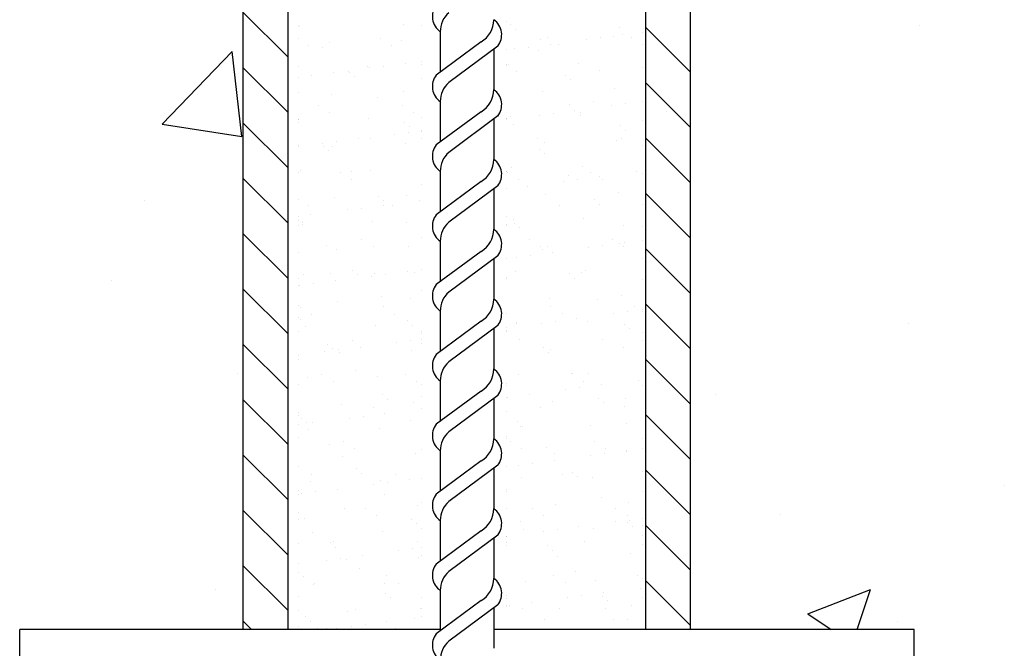
# Model space of a CAD drawing. Units: millimetres. Extents: x -200.3 to -173.4, y 369.1 to 386.3.
# Drawn here: x -186.9 to -185.4, y 373.1 to 374 of the extents above; entities that cross this region are included whole.
import ezdxf

# ---------------------------------------------------------------- set-up
doc = ezdxf.new("R2010")
doc.units = ezdxf.units.MM
for name, color, linetype in [('0-CYPE0', 1, 'Continuous'), ('0-CYPE1', 2, 'Continuous'), ('0-CYPE2', 4, 'Continuous')]:
    doc.layers.add(name, color=color, linetype=linetype)

msp = doc.modelspace()

# ---------------------------------------------------------------- linework, layer by layer
at = {"layer": '0-CYPE0'}
for p, q in [((-186.5157, 373.9604), (-186.5824, 374.027)), ((-186.5008, 374.0079), (-186.5008, 374.0079)), ((-186.4992, 374.0064), (-186.4992, 374.0064)), ((-186.3441, 374.0096), (-186.3441, 374.0096)), ((-186.1841, 374.0082), (-186.1841, 374.0082)), ((-186.1767, 374.0015), (-186.1767, 374.0015)), ((-186.0217, 374.0047), (-186.0217, 374.0047)), ((-185.9157, 373.9378), (-185.9824, 374.0045)), ((-185.5743, 374.0073), (-185.5743, 374.0073)), ((-186.5008, 373.9875), (-186.5008, 373.9875)), ((-186.378, 373.9888), (-186.378, 373.9888)), ((-186.3461, 373.9857), (-186.3461, 373.9857)), ((-186.1391, 373.9866), (-186.1391, 373.9866)), ((-186.1288, 373.9893), (-186.1288, 373.9893)), ((-186.0706, 373.9867), (-186.0706, 373.9867)), ((-186.0498, 373.9895), (-186.0498, 373.9895)), ((-186.0311, 373.9905), (-186.0311, 373.9905)), ((-186.0173, 373.9938), (-186.0173, 373.9938)), ((-186.0043, 373.9895), (-186.0043, 373.9895)), ((-185.9872, 373.9977), (-185.9872, 373.9977)), ((-186.4857, 373.9779), (-186.4857, 373.9779)), ((-186.4644, 373.9745), (-186.4644, 373.9745)), ((-186.4542, 373.9818), (-186.4542, 373.9818)), ((-186.3611, 373.9781), (-186.3611, 373.9781)), ((-186.1783, 373.9726), (-186.1783, 373.9726)), ((-186.1575, 373.9753), (-186.1575, 373.9753)), ((-186.125, 373.9796), (-186.125, 373.9796)), ((-186.112, 373.9785), (-186.112, 373.9785)), ((-185.9874, 373.9788), (-185.9874, 373.9788)), ((-185.9872, 373.9787), (-185.9872, 373.9787)), ((-186.7031, 373.8603), (-186.5992, 373.9685)), ((-186.5844, 373.8419), (-186.5992, 373.9685)), ((-186.1419, 373.9696), (-186.1419, 373.9696)), ((-186.5157, 373.8779), (-186.5824, 373.9445)), ((-186.5008, 373.946), (-186.5008, 373.946)), ((-186.3977, 373.9462), (-186.3977, 373.9462)), ((-186.3937, 373.9442), (-186.3937, 373.9442)), ((-186.3728, 373.947), (-186.3728, 373.947)), ((-186.3403, 373.9512), (-186.3403, 373.9512)), ((-186.317, 373.9543), (-186.317, 373.9543)), ((-186.317, 373.95), (-186.317, 373.95)), ((-186.1873, 373.9496), (-186.1873, 373.9496)), ((-186.0826, 373.9509), (-186.0826, 373.9509)), ((-186.4805, 373.9328), (-186.4805, 373.9328)), ((-186.448, 373.9371), (-186.448, 373.9371)), ((-186.425, 373.9392), (-186.425, 373.9392)), ((-186.4246, 373.938), (-186.4246, 373.938)), ((-186.4172, 373.9313), (-186.4172, 373.9313)), ((-186.1758, 373.9396), (-186.1758, 373.9396)), ((-186.1021, 373.9331), (-186.1021, 373.9331)), ((-186.0947, 373.9264), (-186.0947, 373.9264)), ((-186.0513, 373.9398), (-186.0513, 373.9398)), ((-186.0286, 373.9134), (-186.0286, 373.9134)), ((-185.9157, 373.8553), (-185.9824, 373.922)), ((-186.5824, 373.9063), (-186.5824, 373.9063)), ((-186.4517, 373.9048), (-186.4517, 373.9048)), ((-186.3824, 373.8994), (-186.3824, 373.8994)), ((-186.3436, 373.9087), (-186.3436, 373.9087)), ((-186.1366, 373.9095), (-186.1366, 373.9095)), ((-185.9824, 373.9077), (-185.9824, 373.9077)), ((-186.4702, 373.8884), (-186.4702, 373.8884)), ((-186.3457, 373.8887), (-186.3457, 373.8887)), ((-186.0965, 373.8891), (-186.0965, 373.8891)), ((-186.0599, 373.8945), (-186.0599, 373.8945)), ((-186.0338, 373.888), (-186.0338, 373.888)), ((-186.0129, 373.8908), (-186.0129, 373.8908)), ((-186.4999, 373.8677), (-186.4999, 373.8677)), ((-186.4534, 373.8777), (-186.4534, 373.8777)), ((-186.3952, 373.8691), (-186.3952, 373.8691)), ((-186.3288, 373.8779), (-186.3288, 373.8779)), ((-186.317, 373.8704), (-186.317, 373.8704)), ((-186.1848, 373.8725), (-186.1848, 373.8725)), ((-186.1414, 373.8739), (-186.1414, 373.8739)), ((-186.1206, 373.8766), (-186.1206, 373.8766)), ((-186.0881, 373.8809), (-186.0881, 373.8809)), ((-186.0801, 373.8738), (-186.0801, 373.8738)), ((-186.0797, 373.8784), (-186.0797, 373.8784)), ((-185.9517, 373.8795), (-185.9517, 373.8795)), ((-186.7031, 373.8603), (-186.5845, 373.8419)), ((-186.5157, 373.7954), (-186.5824, 373.862)), ((-186.3426, 373.8629), (-186.3426, 373.8629)), ((-186.3352, 373.8562), (-186.3352, 373.8562)), ((-186.1802, 373.8594), (-186.1802, 373.8594)), ((-186.0201, 373.858), (-186.0201, 373.858)), ((-186.4111, 373.8384), (-186.4111, 373.8384)), ((-186.3927, 373.839), (-186.3927, 373.839)), ((-186.3568, 373.8455), (-186.3568, 373.8455)), ((-186.336, 373.8483), (-186.336, 373.8483)), ((-186.317, 373.8394), (-186.317, 373.8394)), ((-186.1435, 373.8395), (-186.1435, 373.8395)), ((-186.019, 373.8397), (-186.019, 373.8397)), ((-186.0127, 373.8512), (-186.0127, 373.8512)), ((-185.9157, 373.7728), (-185.9824, 373.8395)), ((-186.4644, 373.8313), (-186.4644, 373.8313)), ((-186.4628, 373.8278), (-186.4628, 373.8278)), ((-186.4491, 373.8277), (-186.4491, 373.8277)), ((-186.4436, 373.8341), (-186.4436, 373.8341)), ((-186.3411, 373.8316), (-186.3411, 373.8316)), ((-186.1341, 373.8324), (-186.1341, 373.8324)), ((-186.026, 373.8363), (-186.026, 373.8363)), ((-185.9872, 373.8279), (-185.9872, 373.8279)), ((-186.4555, 373.821), (-186.4555, 373.821)), ((-186.1404, 373.8229), (-186.1404, 373.8229)), ((-186.133, 373.8161), (-186.133, 373.8161)), ((-186.1823, 373.7954), (-186.1823, 373.7954)), ((-186.0776, 373.7967), (-186.0776, 373.7967)), ((-186.5157, 373.7129), (-186.5824, 373.7795)), ((-186.4974, 373.7907), (-186.4974, 373.7907)), ((-186.4379, 373.7883), (-186.4379, 373.7883)), ((-186.4207, 373.7892), (-186.4207, 373.7892)), ((-186.3927, 373.792), (-186.3927, 373.792)), ((-186.1888, 373.7887), (-186.1888, 373.7887)), ((-186.0982, 373.7842), (-186.0982, 373.7842)), ((-186.0642, 373.789), (-186.0642, 373.789)), ((-186.0512, 373.7822), (-186.0512, 373.7822)), ((-185.9969, 373.7893), (-185.9969, 373.7893)), ((-186.4211, 373.7775), (-186.4211, 373.7775)), ((-186.1719, 373.778), (-186.1719, 373.778)), ((-186.1589, 373.768), (-186.1589, 373.768)), ((-186.1046, 373.7752), (-186.1046, 373.7752)), ((-186.0837, 373.7779), (-186.0837, 373.7779)), ((-186.0474, 373.7782), (-186.0474, 373.7782)), ((-186.4466, 373.7506), (-186.4466, 373.7506)), ((-186.3809, 373.7527), (-186.3809, 373.7527)), ((-186.3386, 373.7545), (-186.3386, 373.7545)), ((-186.1901, 373.7639), (-186.1901, 373.7639)), ((-186.1316, 373.7553), (-186.1316, 373.7553)), ((-186.0235, 373.7592), (-186.0235, 373.7592)), ((-185.9157, 373.6903), (-185.9824, 373.757)), ((-186.7292, 373.7461), (-186.7292, 373.7461)), ((-186.4849, 373.7386), (-186.4849, 373.7386)), ((-186.4067, 373.7354), (-186.4067, 373.7354)), ((-186.3742, 373.7396), (-186.3742, 373.7396)), ((-186.3735, 373.7459), (-186.3735, 373.7459)), ((-186.3603, 373.7388), (-186.3603, 373.7388)), ((-186.3199, 373.7468), (-186.3199, 373.7468)), ((-186.1112, 373.7393), (-186.1112, 373.7393)), ((-186.0584, 373.7478), (-186.0584, 373.7478)), ((-186.051, 373.741), (-186.051, 373.741)), ((-185.9872, 373.7399), (-185.9872, 373.7399)), ((-186.5008, 373.723), (-186.5008, 373.723)), ((-186.4819, 373.7255), (-186.4819, 373.7255)), ((-186.4276, 373.7326), (-186.4276, 373.7326)), ((-186.5008, 373.7173), (-186.5008, 373.7173)), ((-186.4949, 373.7136), (-186.4949, 373.7136)), ((-186.4937, 373.7108), (-186.4937, 373.7108)), ((-186.3901, 373.7149), (-186.3901, 373.7149)), ((-186.3387, 373.714), (-186.3387, 373.714)), ((-186.1798, 373.7183), (-186.1798, 373.7183)), ((-186.1786, 373.7127), (-186.1786, 373.7127)), ((-186.1713, 373.7059), (-186.1713, 373.7059)), ((-186.0751, 373.7197), (-186.0751, 373.7197)), ((-186.0162, 373.7091), (-186.0162, 373.7091)), ((-186.5157, 373.6304), (-186.5824, 373.697)), ((-186.4589, 373.6789), (-186.4589, 373.6789)), ((-186.4056, 373.6881), (-186.4056, 373.6881)), ((-186.3888, 373.6774), (-186.3888, 373.6774)), ((-186.3361, 373.6774), (-186.3361, 373.6774)), ((-186.1565, 373.6886), (-186.1565, 373.6886)), ((-186.1396, 373.6778), (-186.1396, 373.6778)), ((-186.129, 373.6783), (-186.129, 373.6783)), ((-186.0469, 373.6792), (-186.0469, 373.6792)), ((-186.0319, 373.6888), (-186.0319, 373.6888)), ((-186.021, 373.6822), (-186.021, 373.6822)), ((-186.0151, 373.678), (-186.0151, 373.678)), ((-186.0143, 373.6835), (-186.0143, 373.6835)), ((-185.9872, 373.687), (-185.9872, 373.687)), ((-186.5824, 373.6652), (-186.5824, 373.6652)), ((-186.4441, 373.6735), (-186.4441, 373.6735)), ((-186.1754, 373.6623), (-186.1754, 373.6623)), ((-186.1545, 373.665), (-186.1545, 373.665)), ((-186.1365, 373.674), (-186.1365, 373.674)), ((-186.122, 373.6693), (-186.122, 373.6693)), ((-186.0677, 373.6764), (-186.0677, 373.6764)), ((-185.9157, 373.6078), (-185.9824, 373.6745)), ((-185.9872, 373.6603), (-185.9872, 373.6603)), ((-186.4923, 373.6365), (-186.4923, 373.6365)), ((-186.4526, 373.6384), (-186.4526, 373.6384)), ((-186.4191, 373.6424), (-186.4191, 373.6424)), ((-186.4117, 373.6357), (-186.4117, 373.6357)), ((-186.3907, 373.6339), (-186.3907, 373.6339)), ((-186.3876, 373.6379), (-186.3876, 373.6379)), ((-186.3699, 373.6367), (-186.3699, 373.6367)), ((-186.3374, 373.6409), (-186.3374, 373.6409)), ((-186.328, 373.6387), (-186.328, 373.6387)), ((-186.317, 373.6436), (-186.317, 373.6436)), ((-186.1773, 373.6413), (-186.1773, 373.6413)), ((-186.0966, 373.6375), (-186.0966, 373.6375)), ((-186.0789, 373.6391), (-186.0789, 373.6391)), ((-186.0726, 373.6426), (-186.0726, 373.6426)), ((-186.7782, 373.6267), (-186.7782, 373.6267)), ((-186.4984, 373.6197), (-186.4984, 373.6197)), ((-186.4775, 373.6225), (-186.4775, 373.6225)), ((-186.445, 373.6268), (-186.445, 373.6268)), ((-186.0893, 373.6308), (-186.0893, 373.6308)), ((-186.5157, 373.5479), (-186.5824, 373.6145)), ((-186.5824, 373.6115), (-186.5824, 373.6115)), ((-186.3769, 373.6038), (-186.3769, 373.6038)), ((-186.0185, 373.6051), (-186.0185, 373.6051)), ((-186.4416, 373.5965), (-186.4416, 373.5965)), ((-186.3335, 373.6004), (-186.3335, 373.6004)), ((-186.1265, 373.6012), (-186.1265, 373.6012)), ((-186.0545, 373.5989), (-186.0545, 373.5989)), ((-185.9996, 373.5886), (-185.9996, 373.5886)), ((-185.9157, 373.5253), (-185.9824, 373.592)), ((-186.4979, 373.5877), (-186.4979, 373.5877)), ((-186.481, 373.577), (-186.481, 373.577)), ((-186.3733, 373.5879), (-186.3733, 373.5879)), ((-186.3565, 373.5772), (-186.3565, 373.5772)), ((-186.1242, 373.5884), (-186.1242, 373.5884)), ((-186.1073, 373.5777), (-186.1073, 373.5777)), ((-186.0308, 373.5777), (-186.0308, 373.5777)), ((-186.01, 373.5805), (-186.01, 373.5805)), ((-186.4972, 373.5687), (-186.4972, 373.5687)), ((-186.4898, 373.5595), (-186.4898, 373.5595)), ((-186.3851, 373.5608), (-186.3851, 373.5608)), ((-186.3371, 373.5673), (-186.3371, 373.5673)), ((-186.3298, 373.5606), (-186.3298, 373.5606)), ((-186.1747, 373.5642), (-186.1747, 373.5642)), ((-186.1747, 373.5638), (-186.1747, 373.5638)), ((-186.1385, 373.5636), (-186.1385, 373.5636)), ((-186.1177, 373.5663), (-186.1177, 373.5663)), ((-186.0851, 373.5706), (-186.0851, 373.5706)), ((-186.07, 373.5655), (-186.07, 373.5655)), ((-186.0147, 373.5624), (-186.0147, 373.5624)), ((-185.5905, 373.5634), (-185.5905, 373.5634)), ((-186.317, 373.552), (-186.317, 373.552)), ((-186.317, 373.5488), (-186.317, 373.5488)), ((-186.0073, 373.5557), (-186.0073, 373.5557)), ((-186.5157, 373.4654), (-186.5824, 373.532)), ((-186.4574, 373.5322), (-186.4574, 373.5322)), ((-186.4203, 373.5383), (-186.4203, 373.5383)), ((-186.3538, 373.5352), (-186.3538, 373.5352)), ((-186.333, 373.5379), (-186.333, 373.5379)), ((-186.1712, 373.5387), (-186.1712, 373.5387)), ((-186.0466, 373.539), (-186.0466, 373.539)), ((-185.9872, 373.5373), (-185.9872, 373.5373)), ((-186.4615, 373.521), (-186.4615, 373.521)), ((-186.45, 373.5255), (-186.45, 373.5255)), ((-186.4407, 373.5238), (-186.4407, 373.5238)), ((-186.4391, 373.5194), (-186.4391, 373.5194)), ((-186.4081, 373.528), (-186.4081, 373.528)), ((-186.331, 373.5233), (-186.331, 373.5233)), ((-186.1349, 373.5273), (-186.1349, 373.5273)), ((-186.1275, 373.5205), (-186.1275, 373.5205)), ((-186.124, 373.5241), (-186.124, 373.5241)), ((-186.016, 373.528), (-186.016, 373.528)), ((-185.9157, 373.4428), (-185.9824, 373.5095)), ((-186.5905, 373.4881), (-186.5905, 373.4881)), ((-186.4656, 373.4876), (-186.4656, 373.4876)), ((-186.4152, 373.4936), (-186.4152, 373.4936)), ((-186.341, 373.4878), (-186.341, 373.4878)), ((-186.1722, 373.4871), (-186.1722, 373.4871)), ((-186.0927, 373.4887), (-186.0927, 373.4887)), ((-186.0919, 373.4882), (-186.0919, 373.4882)), ((-186.0675, 373.4885), (-186.0675, 373.4885)), ((-186.4873, 373.4824), (-186.4873, 373.4824)), ((-186.4487, 373.4768), (-186.4487, 373.4768)), ((-186.3826, 373.4837), (-186.3826, 373.4837)), ((-186.3242, 373.477), (-186.3242, 373.477)), ((-186.317, 373.4724), (-186.317, 373.4724)), ((-186.075, 373.4775), (-186.075, 373.4775)), ((-186.0483, 373.4719), (-186.0483, 373.4719)), ((-185.9939, 373.479), (-185.9939, 373.479)), ((-186.3754, 373.4571), (-186.3754, 373.4571)), ((-186.1559, 373.4577), (-186.1559, 373.4577)), ((-186.1016, 373.4648), (-186.1016, 373.4648)), ((-186.0808, 373.4676), (-186.0808, 373.4676)), ((-185.8787, 373.458), (-185.8787, 373.458)), ((-186.5157, 373.3829), (-186.5824, 373.4495)), ((-186.4365, 373.4423), (-186.4365, 373.4423)), ((-186.368, 373.4503), (-186.368, 373.4503)), ((-186.3285, 373.4462), (-186.3285, 373.4462)), ((-186.1884, 373.4534), (-186.1884, 373.4534)), ((-186.1215, 373.4471), (-186.1215, 373.4471)), ((-186.0529, 373.4522), (-186.0529, 373.4522)), ((-186.0455, 373.4454), (-186.0455, 373.4454)), ((-186.0134, 373.4509), (-186.0134, 373.4509)), ((-186.388, 373.4381), (-186.388, 373.4381)), ((-186.3713, 373.4293), (-186.3713, 373.4293)), ((-186.317, 373.4365), (-186.317, 373.4365)), ((-186.1389, 373.4386), (-186.1389, 373.4386)), ((-186.0143, 373.4388), (-186.0143, 373.4388)), ((-185.9157, 373.3604), (-185.9824, 373.427)), ((-186.4956, 373.422), (-186.4956, 373.422)), ((-186.4883, 373.4152), (-186.4883, 373.4152)), ((-186.4789, 373.4152), (-186.4789, 373.4152)), ((-186.4246, 373.4223), (-186.4246, 373.4223)), ((-186.4038, 373.4251), (-186.4038, 373.4251)), ((-186.3332, 373.4184), (-186.3332, 373.4184)), ((-186.1732, 373.4171), (-186.1732, 373.4171)), ((-186.0107, 373.4135), (-186.0107, 373.4135)), ((-186.5008, 373.4123), (-186.5008, 373.4123)), ((-186.4848, 373.4053), (-186.4848, 373.4053)), ((-186.3801, 373.4066), (-186.3801, 373.4066)), ((-186.1697, 373.41), (-186.1697, 373.41)), ((-186.1658, 373.4103), (-186.1658, 373.4103)), ((-186.065, 373.4114), (-186.065, 373.4114)), ((-186.4535, 373.3833), (-186.4535, 373.3833)), ((-186.4333, 373.3874), (-186.4333, 373.3874)), ((-186.1842, 373.3878), (-186.1842, 373.3878)), ((-186.0596, 373.3881), (-186.0596, 373.3881)), ((-186.4164, 373.3766), (-186.4164, 373.3766)), ((-186.326, 373.3691), (-186.326, 373.3691)), ((-186.1673, 373.3771), (-186.1673, 373.3771)), ((-186.131, 373.3784), (-186.131, 373.3784)), ((-186.119, 373.37), (-186.119, 373.37)), ((-186.0439, 373.3689), (-186.0439, 373.3689)), ((-186.0427, 373.3773), (-186.0427, 373.3773)), ((-186.0114, 373.3732), (-186.0114, 373.3732)), ((-186.0109, 373.3739), (-186.0109, 373.3739)), ((-185.9872, 373.3763), (-185.9872, 373.3763)), ((-186.5157, 373.3004), (-186.5824, 373.3671)), ((-186.434, 373.3652), (-186.434, 373.3652)), ((-186.1516, 373.3547), (-186.1516, 373.3547)), ((-186.119, 373.359), (-186.119, 373.359)), ((-186.0647, 373.3661), (-186.0647, 373.3661)), ((-186.4137, 373.3469), (-186.4137, 373.3469)), ((-186.4063, 373.3401), (-186.4063, 373.3401)), ((-186.1724, 373.352), (-186.1724, 373.352)), ((-186.0912, 373.3419), (-186.0912, 373.3419)), ((-185.9872, 373.342), (-185.9872, 373.342)), ((-185.9157, 373.2779), (-185.9824, 373.3445)), ((-186.4823, 373.3282), (-186.4823, 373.3282)), ((-186.4803, 373.3377), (-186.4803, 373.3377)), ((-186.3775, 373.3296), (-186.3775, 373.3296)), ((-186.3669, 373.3263), (-186.3669, 373.3263)), ((-186.3557, 373.338), (-186.3557, 373.338)), ((-186.3344, 373.3306), (-186.3344, 373.3306)), ((-186.317, 373.3329), (-186.317, 373.3329)), ((-186.1672, 373.333), (-186.1672, 373.333)), ((-186.1066, 373.3384), (-186.1066, 373.3384)), ((-186.0838, 373.3352), (-186.0838, 373.3352)), ((-186.0625, 373.3343), (-186.0625, 373.3343)), ((-186.4746, 373.3122), (-186.4746, 373.3122)), ((-186.4421, 373.3165), (-186.4421, 373.3165)), ((-186.3877, 373.3236), (-186.3877, 373.3236)), ((-185.4482, 373.3221), (-185.4482, 373.3221)), ((-186.4954, 373.3094), (-186.4954, 373.3094)), ((-186.3715, 373.3082), (-186.3715, 373.3082)), ((-186.049, 373.3033), (-186.049, 373.3033)), ((-186.0084, 373.2968), (-186.0084, 373.2968)), ((-186.5157, 373.2179), (-186.5824, 373.2846)), ((-186.4315, 373.2882), (-186.4315, 373.2882)), ((-186.401, 373.2872), (-186.401, 373.2872)), ((-186.3235, 373.2921), (-186.3235, 373.2921)), ((-186.1519, 373.2877), (-186.1519, 373.2877)), ((-186.1164, 373.2929), (-186.1164, 373.2929)), ((-186.0273, 373.2879), (-186.0273, 373.2879)), ((-186.4917, 373.2731), (-186.4917, 373.2731)), ((-186.3841, 373.2765), (-186.3841, 373.2765)), ((-186.3317, 373.2717), (-186.3317, 373.2717)), ((-186.1693, 373.2682), (-186.1693, 373.2682)), ((-186.135, 373.2769), (-186.135, 373.2769)), ((-186.0278, 373.2674), (-186.0278, 373.2674)), ((-186.0104, 373.2772), (-186.0104, 373.2772)), ((-186.0092, 373.2668), (-186.0092, 373.2668)), ((-186.007, 373.2702), (-186.007, 373.2702)), ((-185.782, 373.2781), (-185.782, 373.2781)), ((-186.4797, 373.2512), (-186.4797, 373.2512)), ((-186.375, 373.2525), (-186.375, 373.2525)), ((-186.3243, 373.265), (-186.3243, 373.265)), ((-186.317, 373.2582), (-186.317, 373.2582)), ((-186.1647, 373.2559), (-186.1647, 373.2559)), ((-186.1355, 373.2532), (-186.1355, 373.2532)), ((-186.1147, 373.256), (-186.1147, 373.256)), ((-186.0822, 373.2603), (-186.0822, 373.2603)), ((-186.06, 373.2572), (-186.06, 373.2572)), ((-186.0018, 373.2601), (-186.0018, 373.2601)), ((-185.9872, 373.2624), (-185.9872, 373.2624)), ((-185.9157, 373.1954), (-185.9824, 373.262)), ((-186.4519, 373.2366), (-186.4519, 373.2366)), ((-186.448, 373.2376), (-186.448, 373.2376)), ((-186.3234, 373.2378), (-186.3234, 373.2378)), ((-186.1901, 373.2461), (-186.1901, 373.2461)), ((-186.1898, 373.2461), (-186.1898, 373.2461)), ((-186.0743, 373.2382), (-186.0743, 373.2382)), ((-185.9872, 373.2467), (-185.9872, 373.2467)), ((-186.5824, 373.2337), (-186.5824, 373.2337)), ((-186.4445, 373.2299), (-186.4445, 373.2299)), ((-186.3509, 373.2249), (-186.3509, 373.2249)), ((-186.33, 373.2276), (-186.33, 373.2276)), ((-186.1294, 373.2317), (-186.1294, 373.2317)), ((-186.1221, 373.225), (-186.1221, 373.225)), ((-186.4585, 373.2107), (-186.4585, 373.2107)), ((-186.4377, 373.2135), (-186.4377, 373.2135)), ((-186.429, 373.2111), (-186.429, 373.2111)), ((-186.4052, 373.2177), (-186.4052, 373.2177)), ((-186.3209, 373.215), (-186.3209, 373.215)), ((-186.1139, 373.2158), (-186.1139, 373.2158)), ((-186.0059, 373.2197), (-186.0059, 373.2197)), ((-186.5157, 373.1354), (-186.5824, 373.2021)), ((-186.4097, 373.198), (-186.4097, 373.198)), ((-186.0873, 373.1931), (-186.0873, 373.1931)), ((-186.4932, 373.1868), (-186.4932, 373.1868)), ((-186.3687, 373.1871), (-186.3687, 373.1871)), ((-186.1621, 373.1788), (-186.1621, 373.1788)), ((-186.1195, 373.1875), (-186.1195, 373.1875)), ((-186.0574, 373.1802), (-186.0574, 373.1802)), ((-185.995, 373.1877), (-185.995, 373.1877)), ((-185.9157, 373.1129), (-185.9824, 373.1795)), ((-186.624, 373.1673), (-186.624, 373.1673)), ((-186.5824, 373.1728), (-186.5824, 373.1728)), ((-186.4772, 373.1741), (-186.4772, 373.1741)), ((-186.4764, 373.1761), (-186.4764, 373.1761)), ((-186.3725, 373.1754), (-186.3725, 373.1754)), ((-186.3518, 373.1763), (-186.3518, 373.1763)), ((-186.1027, 373.1768), (-186.1027, 373.1768)), ((-185.991, 373.1687), (-185.991, 373.1687)), ((-185.7409, 373.1307), (-185.6475, 373.1666)), ((-185.6674, 373.1072), (-185.6475, 373.1666)), ((-186.3699, 373.1615), (-186.3699, 373.1615)), ((-186.3626, 373.1547), (-186.3626, 373.1547)), ((-186.317, 373.1541), (-186.317, 373.1541)), ((-186.0986, 373.1545), (-186.0986, 373.1545)), ((-186.0778, 373.1573), (-186.0778, 373.1573)), ((-186.0475, 373.1566), (-186.0475, 373.1566)), ((-186.0453, 373.1616), (-186.0453, 373.1616)), ((-186.0401, 373.1498), (-186.0401, 373.1498)), ((-186.4265, 373.134), (-186.4265, 373.134)), ((-186.4157, 373.1374), (-186.4157, 373.1374)), ((-186.3184, 373.1379), (-186.3184, 373.1379)), ((-186.1855, 373.1431), (-186.1855, 373.1431)), ((-186.1665, 373.1379), (-186.1665, 373.1379)), ((-186.153, 373.1474), (-186.153, 373.1474)), ((-186.1114, 373.1388), (-186.1114, 373.1388)), ((-186.042, 373.1381), (-186.042, 373.1381)), ((-186.0034, 373.1427), (-186.0034, 373.1427)), ((-186.57, 373.1072), (-186.5824, 373.1196)), ((-186.4902, 373.1264), (-186.4902, 373.1264)), ((-186.4828, 373.1196), (-186.4828, 373.1196)), ((-186.3683, 373.119), (-186.3683, 373.119)), ((-186.3278, 373.1229), (-186.3278, 373.1229)), ((-186.317, 373.1258), (-186.317, 373.1258)), ((-186.1334, 373.1218), (-186.1334, 373.1218)), ((-186.0095, 373.1218), (-186.0095, 373.1218)), ((-185.7409, 373.1307), (-185.706, 373.1072)), ((-185.6067, 373.1195), (-185.6067, 373.1195)), ((-186.4714, 373.1092), (-186.4714, 373.1092)), ((-186.4588, 373.1092), (-186.4588, 373.1092)), ((-186.4216, 373.112), (-186.4216, 373.112)), ((-186.4008, 373.1147), (-186.4008, 373.1147))]:
    msp.add_line(p, q, dxfattribs=at)
for points in [[(-186.317, 374.0081), (-186.317, 374.0081), (-186.317, 374.0081)], [(-186.1901, 374.0138), (-186.1901, 374.0138), (-186.1901, 374.0138), (-186.1901, 374.0138)], [(-186.1901, 373.971), (-186.1901, 373.971), (-186.1901, 373.971)], [(-186.1901, 373.9487), (-186.1901, 373.9487), (-186.1901, 373.9487)], [(-186.1901, 373.9474), (-186.1901, 373.9474), (-186.1901, 373.9474), (-186.1901, 373.9474)], [(-185.9872, 373.9451), (-185.9872, 373.9451), (-185.9872, 373.9451)], [(-185.9824, 373.9474), (-185.9824, 373.9474), (-185.9824, 373.9474)], [(-186.5008, 373.9301), (-186.5008, 373.9301), (-186.5008, 373.9301), (-186.5008, 373.9301)], [(-186.317, 373.9291), (-186.317, 373.9291), (-186.317, 373.9291)], [(-186.5008, 373.9079), (-186.5008, 373.9079), (-186.5008, 373.9079), (-186.5008, 373.9079)], [(-185.9872, 373.8942), (-185.9872, 373.8942), (-185.9872, 373.8942)], [(-186.1901, 373.8692), (-186.1901, 373.8692), (-186.1901, 373.8692)], [(-186.1901, 373.8685), (-186.1901, 373.8685), (-186.1901, 373.8685)], [(-186.1901, 373.8684), (-186.1901, 373.8684), (-186.1901, 373.8684), (-186.1901, 373.8684)], [(-186.1901, 373.8674), (-186.1901, 373.8674), (-186.1901, 373.8674)], [(-186.5008, 373.867), (-186.5008, 373.867), (-186.5008, 373.867), (-186.5008, 373.867)], [(-186.5008, 373.8626), (-186.5008, 373.8626), (-186.5008, 373.8626), (-186.5008, 373.8626)], [(-185.9872, 373.8661), (-185.9872, 373.8661), (-185.9872, 373.8661)], [(-186.317, 373.8508), (-186.317, 373.8508), (-186.317, 373.8508)], [(-186.317, 373.8501), (-186.317, 373.8501), (-186.317, 373.8501)], [(-186.5008, 373.8283), (-186.5008, 373.8283), (-186.5008, 373.8283), (-186.5008, 373.8283)], [(-186.5008, 373.8265), (-186.5008, 373.8265), (-186.5008, 373.8265)], [(-186.5008, 373.788), (-186.5008, 373.788), (-186.5008, 373.788), (-186.5008, 373.788)], [(-186.1901, 373.7896), (-186.1901, 373.7896), (-186.1901, 373.7896), (-186.1901, 373.7896)], [(-186.1901, 373.7894), (-186.1901, 373.7894), (-186.1901, 373.7894), (-186.1901, 373.7894)], [(-185.9872, 373.7871), (-185.9872, 373.7871), (-185.9872, 373.7871)], [(-186.317, 373.7711), (-186.317, 373.7711), (-186.317, 373.7711)], [(-186.5008, 373.7488), (-186.5008, 373.7488), (-186.5008, 373.7488)], [(-186.1901, 373.7232), (-186.1901, 373.7232), (-186.1901, 373.7232), (-186.1901, 373.7232)], [(-185.9824, 373.7315), (-185.9824, 373.7315), (-185.9824, 373.7315)], [(-186.5008, 373.709), (-186.5008, 373.709), (-186.5008, 373.709), (-186.5008, 373.709)], [(-186.1901, 373.7104), (-186.1901, 373.7104), (-186.1901, 373.7104), (-186.1901, 373.7104)], [(-186.1901, 373.71), (-186.1901, 373.71), (-186.1901, 373.71), (-186.1901, 373.71)], [(-185.9872, 373.7081), (-185.9872, 373.7081), (-185.9872, 373.7081)], [(-186.317, 373.6921), (-186.317, 373.6921), (-186.317, 373.6921)], [(-185.9824, 373.6941), (-185.9824, 373.6941), (-185.9824, 373.6941), (-185.9824, 373.6941)], [(-186.5008, 373.6692), (-186.5008, 373.6692), (-186.5008, 373.6692)], [(-186.5824, 373.6525), (-186.5824, 373.6525), (-186.5824, 373.6525)], [(-186.1901, 373.6603), (-186.1901, 373.6603), (-186.1901, 373.6603)], [(-186.5008, 373.63), (-186.5008, 373.63), (-186.5008, 373.63), (-186.5008, 373.63)], [(-186.5008, 373.6194), (-186.5008, 373.6194), (-186.5008, 373.6194)], [(-186.1901, 373.6314), (-186.1901, 373.6314), (-186.1901, 373.6314), (-186.1901, 373.6314)], [(-186.1901, 373.6304), (-186.1901, 373.6304), (-186.1901, 373.6304), (-186.1901, 373.6304)], [(-185.9872, 373.6291), (-185.9872, 373.6291), (-185.9872, 373.6291)], [(-186.317, 373.6131), (-186.317, 373.6131), (-186.317, 373.6131)], [(-186.5008, 373.5896), (-186.5008, 373.5896), (-186.5008, 373.5896), (-186.5008, 373.5896)], [(-186.1901, 373.5779), (-186.1901, 373.5779), (-186.1901, 373.5779)], [(-185.9872, 373.5835), (-185.9872, 373.5835), (-185.9872, 373.5835)], [(-185.9872, 373.5807), (-185.9872, 373.5807), (-185.9872, 373.5807)], [(-186.5008, 373.572), (-186.5008, 373.572), (-186.5008, 373.572)], [(-186.5008, 373.551), (-186.5008, 373.551), (-186.5008, 373.551), (-186.5008, 373.551)], [(-186.1901, 373.5568), (-186.1901, 373.5568), (-186.1901, 373.5568)], [(-186.1901, 373.5524), (-186.1901, 373.5524), (-186.1901, 373.5524), (-186.1901, 373.5524)], [(-186.1901, 373.5508), (-186.1901, 373.5508), (-186.1901, 373.5508)], [(-185.9872, 373.5501), (-185.9872, 373.5501), (-185.9872, 373.5501)], [(-186.317, 373.5401), (-186.317, 373.5401), (-186.317, 373.5401)], [(-186.317, 373.5341), (-186.317, 373.5341), (-186.317, 373.5341)], [(-186.5008, 373.5158), (-186.5008, 373.5158), (-186.5008, 373.5158)], [(-185.9824, 373.524), (-185.9824, 373.524), (-185.9824, 373.524)], [(-186.5008, 373.51), (-186.5008, 373.51), (-186.5008, 373.51), (-186.5008, 373.51)], [(-186.5008, 373.472), (-186.5008, 373.472), (-186.5008, 373.472), (-186.5008, 373.472)], [(-186.1901, 373.4734), (-186.1901, 373.4734), (-186.1901, 373.4734), (-186.1901, 373.4734)], [(-186.1901, 373.4712), (-186.1901, 373.4712), (-186.1901, 373.4712)], [(-185.9872, 373.471), (-185.9872, 373.471), (-185.9872, 373.471)], [(-186.317, 373.4551), (-186.317, 373.4551), (-186.317, 373.4551)], [(-186.1901, 373.4532), (-186.1901, 373.4532), (-186.1901, 373.4532), (-186.1901, 373.4532)], [(-186.5008, 373.4304), (-186.5008, 373.4304), (-186.5008, 373.4304), (-186.5008, 373.4304)], [(-186.1901, 373.4326), (-186.1901, 373.4326), (-186.1901, 373.4326), (-186.1901, 373.4326)], [(-186.5008, 373.4267), (-186.5008, 373.4267), (-186.5008, 373.4267), (-186.5008, 373.4267)], [(-186.5008, 373.393), (-186.5008, 373.393), (-186.5008, 373.393), (-186.5008, 373.393)], [(-186.1901, 373.3944), (-186.1901, 373.3944), (-186.1901, 373.3944), (-186.1901, 373.3944)], [(-186.1901, 373.3917), (-186.1901, 373.3917), (-186.1901, 373.3917), (-186.1901, 373.3917)], [(-185.9872, 373.392), (-185.9872, 373.392), (-185.9872, 373.392)], [(-186.317, 373.3761), (-186.317, 373.3761), (-186.317, 373.3761)], [(-186.5008, 373.3508), (-186.5008, 373.3508), (-186.5008, 373.3508)], [(-186.1901, 373.3496), (-186.1901, 373.3496), (-186.1901, 373.3496)], [(-186.5008, 373.314), (-186.5008, 373.314), (-186.5008, 373.314), (-186.5008, 373.314)], [(-186.1901, 373.3154), (-186.1901, 373.3154), (-186.1901, 373.3154), (-186.1901, 373.3154)], [(-186.1901, 373.3121), (-186.1901, 373.3121), (-186.1901, 373.3121), (-186.1901, 373.3121)], [(-185.9872, 373.313), (-185.9872, 373.313), (-185.9872, 373.313)], [(-186.5008, 373.3087), (-186.5008, 373.3087), (-186.5008, 373.3087)], [(-186.317, 373.2971), (-186.317, 373.2971), (-186.317, 373.2971)], [(-186.5008, 373.2815), (-186.5008, 373.2815), (-186.5008, 373.2815)], [(-186.1901, 373.2873), (-186.1901, 373.2873), (-186.1901, 373.2873)], [(-186.5008, 373.2713), (-186.5008, 373.2713), (-186.5008, 373.2713)], [(-185.9872, 373.2728), (-185.9872, 373.2728), (-185.9872, 373.2728)], [(-185.9824, 373.2627), (-185.9824, 373.2627), (-185.9824, 373.2627), (-185.9824, 373.2627)], [(-185.9824, 373.2518), (-185.9824, 373.2518), (-185.9824, 373.2518)], [(-186.1901, 373.2363), (-186.1901, 373.2363), (-186.1901, 373.2363), (-186.1901, 373.2363)], [(-186.5008, 373.235), (-186.5008, 373.235), (-186.5008, 373.235), (-186.5008, 373.235)], [(-186.317, 373.2294), (-186.317, 373.2294), (-186.317, 373.2294)], [(-186.1901, 373.2325), (-186.1901, 373.2325), (-186.1901, 373.2325), (-186.1901, 373.2325)], [(-185.9872, 373.234), (-185.9872, 373.234), (-185.9872, 373.234)], [(-186.317, 373.218), (-186.317, 373.218), (-186.317, 373.218)], [(-186.5008, 373.2051), (-186.5008, 373.2051), (-186.5008, 373.2051)], [(-186.5008, 373.1917), (-186.5008, 373.1917), (-186.5008, 373.1917), (-186.5008, 373.1917)], [(-185.9872, 373.1828), (-185.9872, 373.1828), (-185.9872, 373.1828)], [(-186.5008, 373.156), (-186.5008, 373.156), (-186.5008, 373.156), (-186.5008, 373.156)], [(-186.1901, 373.1573), (-186.1901, 373.1573), (-186.1901, 373.1573), (-186.1901, 373.1573)], [(-186.1901, 373.1529), (-186.1901, 373.1529), (-186.1901, 373.1529)], [(-185.9872, 373.155), (-185.9872, 373.155), (-185.9872, 373.155)], [(-186.5008, 373.1362), (-186.5008, 373.1362), (-186.5008, 373.1362), (-186.5008, 373.1362)], [(-186.317, 373.139), (-186.317, 373.139), (-186.317, 373.139)], [(-186.1901, 373.1425), (-186.1901, 373.1425), (-186.1901, 373.1425), (-186.1901, 373.1425)], [(-186.1901, 373.142), (-186.1901, 373.142), (-186.1901, 373.142), (-186.1901, 373.142)], [(-186.0305, 373.1218), (-186.0305, 373.1218), (-186.0305, 373.1218), (-186.0305, 373.1218)], [(-186.7473, 373.1072), (-186.7473, 373.1072), (-186.7473, 373.1072)], [(-186.5008, 373.1121), (-186.5008, 373.1121), (-186.5008, 373.1121), (-186.5008, 373.1121)], [(-186.4431, 373.1092), (-186.4431, 373.1092), (-186.4431, 373.1092)], [(-186.3559, 373.1092), (-186.3559, 373.1092), (-186.3559, 373.1092), (-186.3559, 373.1092)], [(-185.6228, 373.1072), (-185.6228, 373.1072), (-185.6228, 373.1072), (-185.6228, 373.1072)]]:
    msp.add_lwpolyline(points, close=True, dxfattribs=at)
at = {"layer": '0-CYPE1'}
for p, q in [((-186.289, 373.9982), (-186.289, 373.9379)), ((-186.2281, 373.983), (-186.295, 373.9335)), ((-186.2031, 373.9767), (-186.2763, 373.9224)), ((-186.209, 373.9723), (-186.209, 373.912)), ((-186.289, 373.8941), (-186.289, 373.8338)), ((-186.2281, 373.8789), (-186.295, 373.8294)), ((-186.2031, 373.8726), (-186.2763, 373.8183)), ((-186.209, 373.8682), (-186.209, 373.8079)), ((-186.289, 373.79), (-186.289, 373.7297)), ((-186.2281, 373.7748), (-186.295, 373.7253)), ((-186.2031, 373.7684), (-186.2763, 373.7142)), ((-186.209, 373.764), (-186.209, 373.7038)), ((-186.289, 373.6859), (-186.289, 373.6256)), ((-186.2281, 373.6707), (-186.295, 373.6212)), ((-186.2031, 373.6643), (-186.2763, 373.6101)), ((-186.209, 373.6599), (-186.209, 373.5997)), ((-186.289, 373.5817), (-186.289, 373.5215)), ((-186.2281, 373.5666), (-186.295, 373.5171)), ((-186.2031, 373.5602), (-186.2763, 373.506)), ((-186.209, 373.5558), (-186.209, 373.4956)), ((-186.289, 373.4776), (-186.289, 373.4174)), ((-186.2281, 373.4625), (-186.295, 373.413)), ((-186.2031, 373.4561), (-186.2763, 373.4019)), ((-186.209, 373.4517), (-186.209, 373.3914)), ((-186.289, 373.3735), (-186.289, 373.3133)), ((-186.2281, 373.3584), (-186.295, 373.3088)), ((-186.2031, 373.352), (-186.2763, 373.2978)), ((-186.209, 373.3476), (-186.209, 373.2873)), ((-186.289, 373.2694), (-186.289, 373.2091)), ((-186.2281, 373.2543), (-186.295, 373.2047)), ((-186.2031, 373.2479), (-186.2763, 373.1937)), ((-186.209, 373.2435), (-186.209, 373.1832)), ((-186.289, 373.1653), (-186.289, 373.105)), ((-186.2281, 373.1502), (-186.295, 373.1006)), ((-186.2031, 373.1438), (-186.2763, 373.0896)), ((-186.209, 373.1394), (-186.209, 373.0791))]:
    msp.add_line(p, q, dxfattribs=at)
for centre, radius, start, end in [((-186.2731, 374.0208), 0.0276, 142.3012, 234.8559), ((-186.2501, 373.9978), 0.0389, 132.335, 179.4201), ((-186.2479, 374.0165), 0.0389, 300.6926, 359.42), ((-186.2249, 373.9935), 0.0276, 322.3011, 54.8559), ((-186.2731, 373.9166), 0.0276, 142.3012, 234.8559), ((-186.2501, 373.8937), 0.0389, 132.335, 179.4201), ((-186.2479, 373.9124), 0.0389, 300.6926, 359.42), ((-186.2249, 373.8894), 0.0276, 322.3011, 54.8559), ((-186.2731, 373.8125), 0.0276, 142.3012, 234.8559), ((-186.2501, 373.7896), 0.0389, 132.335, 179.4201), ((-186.2479, 373.8083), 0.0389, 300.6926, 359.42), ((-186.2249, 373.7853), 0.0276, 322.3011, 54.8559), ((-186.2731, 373.7084), 0.0276, 142.3012, 234.8559), ((-186.2501, 373.6855), 0.0389, 132.335, 179.4201), ((-186.2479, 373.7042), 0.0389, 300.6926, 359.42), ((-186.2249, 373.6812), 0.0276, 322.3011, 54.8559), ((-186.2731, 373.6043), 0.0276, 142.3012, 234.8559), ((-186.2501, 373.5814), 0.0389, 132.335, 179.4201), ((-186.2479, 373.6001), 0.0389, 300.6926, 359.42), ((-186.2249, 373.5771), 0.0276, 322.3011, 54.8559), ((-186.2731, 373.5002), 0.0276, 142.3012, 234.8559), ((-186.2501, 373.4772), 0.0389, 132.335, 179.4201), ((-186.2479, 373.4959), 0.0389, 300.6926, 359.42), ((-186.2249, 373.473), 0.0276, 322.3011, 54.8559), ((-186.2731, 373.3961), 0.0276, 142.3012, 234.8559), ((-186.2501, 373.3731), 0.0389, 132.335, 179.4201), ((-186.2479, 373.3918), 0.0389, 300.6926, 359.42), ((-186.2249, 373.3689), 0.0276, 322.3011, 54.8559), ((-186.2731, 373.292), 0.0276, 142.3012, 234.8559), ((-186.2501, 373.269), 0.0389, 132.335, 179.4201), ((-186.2479, 373.2877), 0.0389, 300.6926, 359.42), ((-186.2249, 373.2648), 0.0276, 322.3011, 54.8559), ((-186.2731, 373.1879), 0.0276, 142.3012, 234.8559), ((-186.2501, 373.1649), 0.0389, 132.335, 179.4201), ((-186.2479, 373.1836), 0.0389, 300.6926, 359.42), ((-186.2249, 373.1607), 0.0276, 322.3011, 54.8559), ((-186.2731, 373.0838), 0.0276, 142.3012, 234.8559), ((-186.2501, 373.0608), 0.0389, 132.335, 179.4201)]:
    msp.add_arc(centre, radius, start, end, dxfattribs=at)
at = {"layer": '0-CYPE2'}
for p, q in [((-186.5824, 373.1072), (-186.5824, 375.3738)), ((-186.5157, 373.1072), (-186.5157, 375.3738)), ((-185.9824, 373.1072), (-185.9824, 375.3738)), ((-185.9157, 373.1072), (-185.9157, 375.3738)), ((-186.9157, 373.0005), (-186.9157, 373.1072)), ((-186.289, 373.1072), (-186.9157, 373.1072)), ((-185.5824, 373.1072), (-186.209, 373.1072)), ((-185.5824, 373.0005), (-185.5824, 373.1072))]:
    msp.add_line(p, q, dxfattribs=at)

doc.saveas('drawing.dxf')
